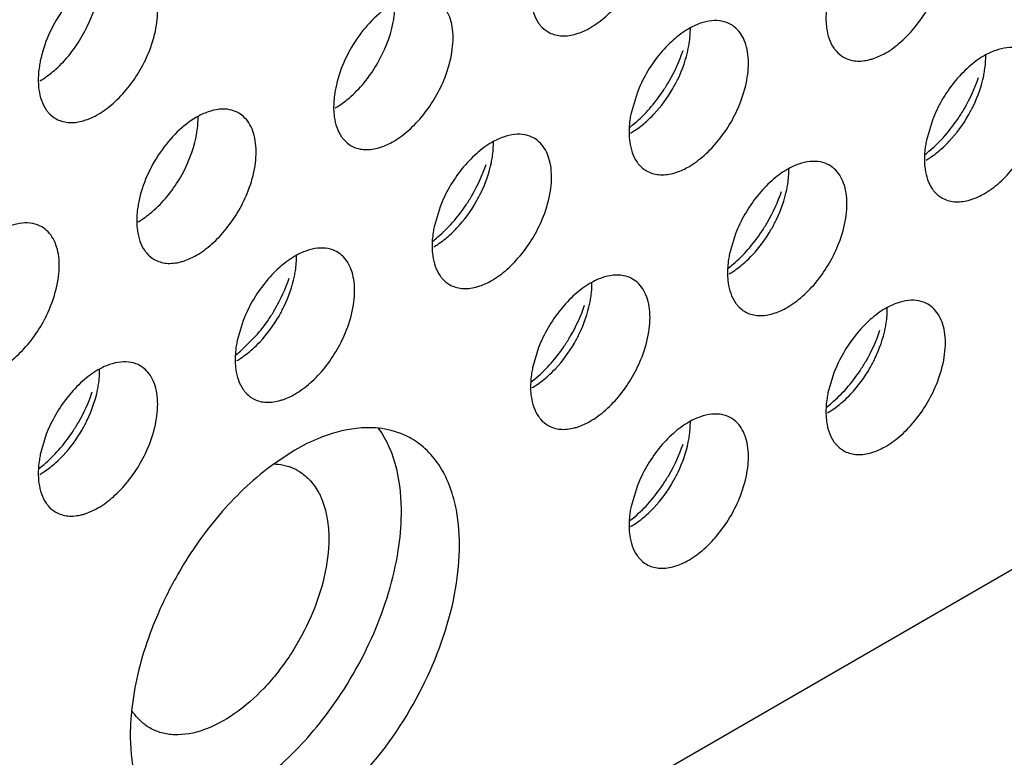
# Model space of a CAD drawing. Units: inches. Extents: x 0 to 34, y 0 to 22.
# Drawn here: x 28.7 to 28.9, y 10.6 to 10.7 of the extents above; entities that cross this region are included whole.
import ezdxf

# ---------------------------------------------------------------- set-up
doc = ezdxf.new("R2010")
doc.units = ezdxf.units.IN
doc.header["$LTSCALE"] = 1.87
doc.header["$MEASUREMENT"] = 0
doc.layers.get('0').update_dxf_attribs({"linetype": 'CONTINUOUS'})
doc.layers.add('02___PRT_ALL_AXES', color=7, linetype='CONTINUOUS')

msp = doc.modelspace()

# ---------------------------------------------------------------- linework, layer by layer
at = {"color": 3, "linetype": 'CONTINUOUS'}
msp.add_line((27.9752831658, 10.0939252101), (32.8542996426, 12.9108098718), dxfattribs=at)
at = {"layer": '02___PRT_ALL_AXES', "color": 3, "linetype": 'CONTINUOUS'}
for p, q in [((28.8131860314, 10.7293510914), (28.8118824227, 10.7249543518)), ((28.8778860325, 10.7234308034), (28.8765824238, 10.7190340638)), ((28.7700526974, 10.704448198), (28.7687490886, 10.7000514584)), ((28.8347526985, 10.69852791), (28.8334490897, 10.6941311704)), ((28.7269193633, 10.6795453047), (28.7256157545, 10.675148565)), ((28.7263235771, 10.6728501848), (28.7296479295, 10.6761155915)), ((28.7916193644, 10.6736250166), (28.7903157556, 10.669228277)), ((28.8563193655, 10.6681129798), (28.8550157567, 10.6637162402)), ((28.6837860292, 10.6546424113), (28.6824824204, 10.6502456716)), ((28.7382482062, 10.6511804978), (28.7336711325, 10.648196896)), ((28.8131860314, 10.6432100864), (28.8118824227, 10.6388133468))]:
    msp.add_line(p, q, dxfattribs=at)
for centre, radius, start, end in [((28.7885850476, 10.7500032221), 0.0364258082, 318.6146254794, 326.3257037634), ((28.8532850487, 10.744082934), 0.0364258082, 318.6146254792, 326.3257037636), ((28.7454517135, 10.7251003287), 0.0364258082, 318.6146254792, 326.3257037636), ((28.8101517146, 10.7191800406), 0.0364258082, 318.6146254792, 326.3257037637), ((28.7023183795, 10.7001974353), 0.0364258082, 318.6146254793, 326.3257037636), ((28.7670183806, 10.6942771472), 0.0364258082, 318.6146254792, 326.3257037636), ((28.7090641852, 10.6933584419), 0.0268043881, 307.3040198666, 310.0833810469), ((28.8317183817, 10.6887651104), 0.0364258082, 318.6146254794, 326.3257037635), ((28.6591850454, 10.6752945419), 0.0364258082, 318.6146254793, 326.3257037635), ((28.7334723072, 10.6371857909), 0.0109447992, 60.1820122427, 71.5390646302), ((28.7885850476, 10.663862217), 0.0364258082, 318.6146254792, 326.3257037636), ((28.7886766664, 10.5804442835), 0.0876645764, 150.0112484993, 156.5276570672)]:
    msp.add_arc(centre, radius, start, end, dxfattribs=at)
for points, knots in [([(28.8029482073, 10.743648751), (28.8041542827, 10.7443450748), (28.8065137378, 10.7461164302), (28.8107172405, 10.7505825984), (28.8131235409, 10.7547656746), (28.8142770502, 10.7577420698)], [0, 0, 0, 0, 0.2276367733, 0.4782338064, 1, 1, 1, 1]), ([(28.706443715, 10.7387594645), (28.707127173, 10.7405229882), (28.7081057535, 10.7439700412), (28.7083247644, 10.7483169878), (28.707713125, 10.7513388686), (28.7069386342, 10.7532169389), (28.7058293129, 10.7547451506), (28.7048713126, 10.7554994024), (28.7043643418, 10.7557923527)], [0, 0, 0, 0, 0.3070473406, 0.577650603, 0.6966513046, 0.8051048096, 0.9049431896, 1, 1, 1, 1]), ([(28.6951148721, 10.7548767351), (28.6935871733, 10.753994723), (28.6906409201, 10.7516470202), (28.685756957, 10.7457578705), (28.6832671678, 10.740219356), (28.6824824204, 10.7363866767)], [0, 0, 0, 0, 0.2311398626, 0.4873880531, 1, 1, 1, 1]), ([(28.8676482084, 10.7381367142), (28.8688542838, 10.738833038), (28.8712137389, 10.7406043934), (28.8754172416, 10.7450705616), (28.877823542, 10.7492536378), (28.8789770513, 10.752230033)], [0, 0, 0, 0, 0.2276367733, 0.4782338064, 1, 1, 1, 1]), ([(28.7598148732, 10.7489564471), (28.7582871744, 10.748074435), (28.7553409212, 10.7457267322), (28.7504569581, 10.7398375825), (28.7479671689, 10.734299068), (28.7471824215, 10.7304663886)], [0, 0, 0, 0, 0.2311398626, 0.4873880531, 1, 1, 1, 1]), ([(28.7711437161, 10.7328391764), (28.7718271741, 10.7346027002), (28.7728057546, 10.7380497531), (28.7730247656, 10.7423966997), (28.7724131261, 10.7454185805), (28.7716386353, 10.7472966508), (28.770529314, 10.7488248626), (28.7695713137, 10.7495791144), (28.7690643429, 10.7498720647)], [0, 0, 0, 0, 0.3070473406, 0.577650603, 0.6966513046, 0.8051048096, 0.9049431896, 1, 1, 1, 1]), ([(28.7898705622, 10.7508451806), (28.7898833557, 10.750244636), (28.7900442622, 10.7480985867), (28.7907248947, 10.7459358848), (28.7916193644, 10.7446607269)], [0, 0, 0, 0, 0.2783150934, 1, 1, 1, 1]), ([(28.8550157567, 10.7498572452), (28.8549361563, 10.7494684795), (28.8546678592, 10.7479755874), (28.8545467056, 10.7464530582), (28.8545705633, 10.7453331438)], [0, 0, 0, 0, 0.2615894741, 1, 1, 1, 1]), ([(28.7916193644, 10.7446607269), (28.7917598716, 10.7444604196), (28.7923429679, 10.7437107703), (28.7930886112, 10.7430856916), (28.7936987377, 10.7427331334)], [0, 0, 0, 0, 0.2577309948, 1, 1, 1, 1]), ([(28.833764344, 10.7443600278), (28.8331542329, 10.7447125771), (28.8317504214, 10.7452263339), (28.8294155425, 10.745273364), (28.8269363238, 10.7446719422), (28.8253219327, 10.7439103628), (28.8245148743, 10.7434444102)], [0, 0, 0, 0, 0.217836716, 0.4518280494, 0.7119064673, 1, 1, 1, 1]), ([(28.8545705633, 10.7453331438), (28.8545833568, 10.7447325992), (28.8547442633, 10.7425865499), (28.8554248958, 10.740423848), (28.8563193655, 10.7391486901)], [0, 0, 0, 0, 0.2783150934, 1, 1, 1, 1]), ([(28.7936987377, 10.7427331334), (28.7945019492, 10.7422690021), (28.7964542055, 10.741682709), (28.7984493759, 10.7419290347), (28.7994544515, 10.7421873401)], [0, 0, 0, 0, 0.4719981495, 1, 1, 1, 1]), ([(28.7994544515, 10.7421873401), (28.7997453405, 10.7422620988), (28.8009576012, 10.7426251713), (28.8021131357, 10.7431666251), (28.8029482073, 10.743648751)], [0, 0, 0, 0, 0.2374999129, 1, 1, 1, 1]), ([(28.8245148743, 10.7434444102), (28.8233087989, 10.7427480864), (28.8209493438, 10.740976731), (28.8167458411, 10.7365105628), (28.8143395408, 10.7323274866), (28.8131860314, 10.7293510914)], [0, 0, 0, 0, 0.2276367733, 0.4782338064, 1, 1, 1, 1]), ([(28.8358437172, 10.7273271396), (28.8365271752, 10.7290906633), (28.8375057557, 10.7325377163), (28.8377247667, 10.7368846629), (28.8371131272, 10.7399065437), (28.8363386364, 10.741784614), (28.8352293151, 10.7433128258), (28.8342713148, 10.7440670776), (28.833764344, 10.7443600278)], [0, 0, 0, 0, 0.3070473406, 0.577650603, 0.6966513046, 0.8051048096, 0.9049431896, 1, 1, 1, 1]), ([(28.6951148721, 10.7246661456), (28.6963209475, 10.7253624695), (28.6986804026, 10.7271338249), (28.7028839054, 10.7315999931), (28.7052902057, 10.7357830692), (28.706443715, 10.7387594645)], [0, 0, 0, 0, 0.2276367733, 0.4782338064, 1, 1, 1, 1]), ([(28.8188987126, 10.7298061625), (28.8193598438, 10.7304966236), (28.8210964039, 10.7332941141), (28.8224813196, 10.7363138073), (28.8232643075, 10.7386478537)], [0, 0, 0, 0, 0.2522011855, 1, 1, 1, 1]), ([(28.8563193655, 10.7391486901), (28.8564598727, 10.7389483828), (28.857042969, 10.7381987335), (28.8577886123, 10.7375736548), (28.8583987388, 10.7372210966)], [0, 0, 0, 0, 0.2577309948, 1, 1, 1, 1]), ([(28.8641544526, 10.7366753032), (28.8644453416, 10.736750062), (28.8656576023, 10.7371131345), (28.8668131368, 10.7376545883), (28.8676482084, 10.7381367142)], [0, 0, 0, 0, 0.2374999129, 1, 1, 1, 1]), ([(28.8984643451, 10.7384397398), (28.897854234, 10.7387922891), (28.8964504225, 10.7393060459), (28.8941155436, 10.739353076), (28.8916363249, 10.7387516542), (28.8900219338, 10.7379900748), (28.8892148754, 10.7375241222)], [0, 0, 0, 0, 0.217836716, 0.4518280494, 0.7119064673, 1, 1, 1, 1]), ([(28.6824824204, 10.7363866767), (28.68240282, 10.735997911), (28.682134523, 10.7345050189), (28.6820133693, 10.7329824896), (28.682037227, 10.7318625752)], [0, 0, 0, 0, 0.2615894741, 1, 1, 1, 1]), ([(28.8583987388, 10.7372210966), (28.8592019503, 10.7367569652), (28.8611542066, 10.7361706722), (28.863149377, 10.7364169979), (28.8641544526, 10.7366753032)], [0, 0, 0, 0, 0.4719981495, 1, 1, 1, 1]), ([(28.8892148754, 10.7375241222), (28.8880088, 10.7368277984), (28.885649345, 10.735056443), (28.8814458422, 10.7305902748), (28.8790395419, 10.7264071986), (28.8778860325, 10.7234308034)], [0, 0, 0, 0, 0.2276367733, 0.4782338064, 1, 1, 1, 1]), ([(28.682037227, 10.7318625752), (28.6820500205, 10.7312620306), (28.6822109271, 10.7291159814), (28.6828915595, 10.7269532794), (28.6837860292, 10.7256781216)], [0, 0, 0, 0, 0.2783150934, 1, 1, 1, 1]), ([(28.7598148732, 10.7187458576), (28.7610209486, 10.7194421814), (28.7633804037, 10.7212135368), (28.7675839065, 10.725679705), (28.7699902068, 10.7298627812), (28.7711437161, 10.7328391764)], [0, 0, 0, 0, 0.2276367733, 0.4782338064, 1, 1, 1, 1]), ([(28.8835987138, 10.7238858745), (28.8840598449, 10.7245763355), (28.885796405, 10.7273738261), (28.8871813207, 10.7303935193), (28.8879643087, 10.7327275657)], [0, 0, 0, 0, 0.2522011855, 1, 1, 1, 1]), ([(28.7471824215, 10.7304663886), (28.7471028211, 10.730077623), (28.7468345241, 10.7285847308), (28.7467133704, 10.7270622016), (28.7467372281, 10.7259422872)], [0, 0, 0, 0, 0.2615894741, 1, 1, 1, 1]), ([(28.8245148743, 10.7132338208), (28.8257209498, 10.7139301446), (28.8280804048, 10.7157015), (28.8322839076, 10.7201676682), (28.8346902079, 10.7243507444), (28.8358437172, 10.7273271396)], [0, 0, 0, 0, 0.2276367733, 0.4782338064, 1, 1, 1, 1]), ([(28.6837860292, 10.7256781216), (28.6839265364, 10.7254778142), (28.6845096327, 10.724728165), (28.685255276, 10.7241030862), (28.6858654025, 10.723750528)], [0, 0, 0, 0, 0.2577309948, 1, 1, 1, 1]), ([(28.7259310088, 10.7249691713), (28.7253208977, 10.7253217206), (28.7239170862, 10.7258354773), (28.7215822074, 10.7258825075), (28.7191029886, 10.7252810857), (28.7174885975, 10.7245195062), (28.7166815392, 10.7240535537)], [0, 0, 0, 0, 0.217836716, 0.4518280494, 0.7119064673, 1, 1, 1, 1]), ([(28.7467372281, 10.7259422872), (28.7467500216, 10.7253417426), (28.7469109282, 10.7231956933), (28.7475915606, 10.7210329914), (28.7484860303, 10.7197578335)], [0, 0, 0, 0, 0.2783150934, 1, 1, 1, 1]), ([(28.8115754975, 10.7218431884), (28.8119564887, 10.7221333072), (28.8135035863, 10.7233808401), (28.8149170358, 10.7247906144), (28.8159145976, 10.7259213783)], [0, 0, 0, 0, 0.2410323269, 1, 1, 1, 1]), ([(28.6858654025, 10.723750528), (28.686668614, 10.7232863967), (28.6886208704, 10.7227001036), (28.6906160407, 10.7229464294), (28.6916211163, 10.7232047347)], [0, 0, 0, 0, 0.4719981495, 1, 1, 1, 1]), ([(28.6916211163, 10.7232047347), (28.6919120053, 10.7232794934), (28.693124266, 10.7236425659), (28.6942798006, 10.7241840197), (28.6951148721, 10.7246661456)], [0, 0, 0, 0, 0.2374999129, 1, 1, 1, 1]), ([(28.7166815392, 10.7240535537), (28.7151538403, 10.7231715416), (28.7122075872, 10.7208238388), (28.707323624, 10.7149346891), (28.7048338349, 10.7093961746), (28.7040490875, 10.7055634952)], [0, 0, 0, 0, 0.2311398626, 0.4873880531, 1, 1, 1, 1]), ([(28.7280103821, 10.707936283), (28.72869384, 10.7096998068), (28.7296724205, 10.7131468598), (28.7298914315, 10.7174938063), (28.7292797921, 10.7205156871), (28.7285053012, 10.7223937574), (28.72739598, 10.7239219692), (28.7264379797, 10.724676221), (28.7259310088, 10.7249691713)], [0, 0, 0, 0, 0.3070473406, 0.577650603, 0.6966513046, 0.8051048096, 0.9049431896, 1, 1, 1, 1]), ([(28.8118824227, 10.7249543518), (28.8118028222, 10.7245655862), (28.8115345252, 10.723072694), (28.8114133715, 10.7215501648), (28.8114372292, 10.7204302504)], [0, 0, 0, 0, 0.2615894741, 1, 1, 1, 1]), ([(28.8892148754, 10.7073135328), (28.8904209509, 10.7080098566), (28.8927804059, 10.709781212), (28.8969839087, 10.7142473802), (28.899390209, 10.7184304564), (28.9005437183, 10.7214068516)], [0, 0, 0, 0, 0.2276367733, 0.4782338064, 1, 1, 1, 1]), ([(28.7484860303, 10.7197578335), (28.7486265375, 10.7195575262), (28.7492096338, 10.718807877), (28.7499552771, 10.7181827982), (28.7505654036, 10.71783024)], [0, 0, 0, 0, 0.2577309948, 1, 1, 1, 1]), ([(28.7563211174, 10.7172844467), (28.7566120064, 10.7173592054), (28.7578242671, 10.7177222779), (28.7589798017, 10.7182637317), (28.7598148732, 10.7187458576)], [0, 0, 0, 0, 0.2374999129, 1, 1, 1, 1]), ([(28.7906310099, 10.7194571345), (28.7900208989, 10.7198096837), (28.7886170873, 10.7203234405), (28.7862822085, 10.7203704706), (28.7838029897, 10.7197690489), (28.7821885986, 10.7190074694), (28.7813815403, 10.7185415168)], [0, 0, 0, 0, 0.217836716, 0.4518280494, 0.7119064673, 1, 1, 1, 1]), ([(28.7927103832, 10.7024242462), (28.7933938412, 10.70418777), (28.7943724216, 10.7076348229), (28.7945914326, 10.7119817695), (28.7939797932, 10.7150036503), (28.7932053023, 10.7168817206), (28.7920959811, 10.7184099324), (28.7911379808, 10.7191641842), (28.7906310099, 10.7194571345)], [0, 0, 0, 0, 0.3070473406, 0.577650603, 0.6966513046, 0.8051048096, 0.9049431896, 1, 1, 1, 1]), ([(28.8114372292, 10.7204302504), (28.8114500227, 10.7198297058), (28.8116109293, 10.7176836565), (28.8122915617, 10.7155209546), (28.8131860314, 10.7142457967)], [0, 0, 0, 0, 0.2783150934, 1, 1, 1, 1]), ([(28.8765824238, 10.7190340638), (28.8765028234, 10.7186452981), (28.8762345263, 10.717152406), (28.8761133726, 10.7156298768), (28.8761372303, 10.7145099624)], [0, 0, 0, 0, 0.2615894741, 1, 1, 1, 1]), ([(28.8762754986, 10.7159229004), (28.8766564898, 10.7162130191), (28.8782035874, 10.7174605521), (28.879617037, 10.7188703264), (28.8806145987, 10.7200010903)], [0, 0, 0, 0, 0.2410323269, 1, 1, 1, 1]), ([(28.7505654036, 10.71783024), (28.7513686152, 10.7173661087), (28.7533208715, 10.7167798156), (28.7553160418, 10.7170261413), (28.7563211174, 10.7172844467)], [0, 0, 0, 0, 0.4719981495, 1, 1, 1, 1]), ([(28.7813815403, 10.7185415168), (28.7801754649, 10.717845193), (28.7778160098, 10.7160738376), (28.773612507, 10.7116076694), (28.7712062067, 10.7074245933), (28.7700526974, 10.704448198)], [0, 0, 0, 0, 0.2276367733, 0.4782338064, 1, 1, 1, 1]), ([(28.855331011, 10.7135368464), (28.8547209, 10.7138893957), (28.8533170884, 10.7144031525), (28.8509822096, 10.7144501826), (28.8485029909, 10.7138487608), (28.8468885997, 10.7130871814), (28.8460815414, 10.7126212288)], [0, 0, 0, 0, 0.217836716, 0.4518280494, 0.7119064673, 1, 1, 1, 1]), ([(28.8761372303, 10.7145099624), (28.8761500238, 10.7139094177), (28.8763109304, 10.7117633685), (28.8769915629, 10.7096006665), (28.8778860325, 10.7083255087)], [0, 0, 0, 0, 0.2783150934, 1, 1, 1, 1]), ([(28.7757653786, 10.7049032691), (28.7762265098, 10.7055937302), (28.7779630698, 10.7083912207), (28.7793479856, 10.711410914), (28.7801309735, 10.7137449603)], [0, 0, 0, 0, 0.2522011855, 1, 1, 1, 1]), ([(28.8131860314, 10.7142457967), (28.8133265386, 10.7140454894), (28.813909635, 10.7132958401), (28.8146552782, 10.7126707614), (28.8152654047, 10.7123182032)], [0, 0, 0, 0, 0.2577309948, 1, 1, 1, 1]), ([(28.8152654047, 10.7123182032), (28.8160686163, 10.7118540719), (28.8180208726, 10.7112677788), (28.8200160429, 10.7115141045), (28.8210211185, 10.7117724099)], [0, 0, 0, 0, 0.4719981495, 1, 1, 1, 1]), ([(28.8210211185, 10.7117724099), (28.8213120075, 10.7118471686), (28.8225242682, 10.7122102411), (28.8236798028, 10.7127516949), (28.8245148743, 10.7132338208)], [0, 0, 0, 0, 0.2374999129, 1, 1, 1, 1]), ([(28.8460815414, 10.7126212288), (28.844875466, 10.711924905), (28.8425160109, 10.7101535496), (28.8383125081, 10.7056873814), (28.8359062078, 10.7015043052), (28.8347526985, 10.69852791)], [0, 0, 0, 0, 0.2276367733, 0.4782338064, 1, 1, 1, 1]), ([(28.8574103843, 10.6965039582), (28.8580938423, 10.6982674819), (28.8590724228, 10.7017145349), (28.8592914337, 10.7060614815), (28.8586797943, 10.7090833623), (28.8579053034, 10.7109614326), (28.8567959822, 10.7124896444), (28.8558379819, 10.7132438961), (28.855331011, 10.7135368464)], [0, 0, 0, 0, 0.3070473406, 0.577650603, 0.6966513046, 0.8051048096, 0.9049431896, 1, 1, 1, 1]), ([(28.7166815392, 10.6938429642), (28.7178876146, 10.694539288), (28.7202470697, 10.6963106435), (28.7244505724, 10.7007768116), (28.7268568727, 10.7049598878), (28.7280103821, 10.707936283)], [0, 0, 0, 0, 0.2276367733, 0.4782338064, 1, 1, 1, 1]), ([(28.8778860325, 10.7083255087), (28.8780265397, 10.7081252014), (28.8786096361, 10.7073755521), (28.8793552793, 10.7067504734), (28.8799654058, 10.7063979152)], [0, 0, 0, 0, 0.2577309948, 1, 1, 1, 1]), ([(28.8404653797, 10.6989829811), (28.8409265109, 10.6996734421), (28.8426630709, 10.7024709327), (28.8440479867, 10.7054906259), (28.8448309746, 10.7078246723)], [0, 0, 0, 0, 0.2522011855, 1, 1, 1, 1]), ([(28.8799654058, 10.7063979152), (28.8807686174, 10.7059337838), (28.8827208737, 10.7053474907), (28.884716044, 10.7055938165), (28.8857211196, 10.7058521218)], [0, 0, 0, 0, 0.4719981495, 1, 1, 1, 1]), ([(28.8857211196, 10.7058521218), (28.8860120086, 10.7059268806), (28.8872242693, 10.7062899531), (28.8883798039, 10.7068314069), (28.8892148754, 10.7073135328)], [0, 0, 0, 0, 0.2374999129, 1, 1, 1, 1]), ([(28.7040490875, 10.7055634952), (28.7039694871, 10.7051747296), (28.70370119, 10.7036818374), (28.7035800363, 10.7021593082), (28.703603894, 10.7010393938)], [0, 0, 0, 0, 0.2615894741, 1, 1, 1, 1]), ([(28.7813815403, 10.6883309274), (28.7825876157, 10.6890272512), (28.7849470708, 10.6907986066), (28.7891505735, 10.6952647748), (28.7915568738, 10.699447851), (28.7927103832, 10.7024242462)], [0, 0, 0, 0, 0.2276367733, 0.4782338064, 1, 1, 1, 1]), ([(28.6827976747, 10.7000662779), (28.6821875637, 10.7004188272), (28.6807837522, 10.7009325839), (28.6784488733, 10.7009796141), (28.6759696546, 10.7003781923), (28.6743552634, 10.6996166128), (28.6735482051, 10.6991506603)], [0, 0, 0, 0, 0.217836716, 0.4518280494, 0.7119064673, 1, 1, 1, 1]), ([(28.684877048, 10.6830333897), (28.685560506, 10.6847969134), (28.6865390865, 10.6882439664), (28.6867580974, 10.692590913), (28.686146458, 10.6956127938), (28.6853719671, 10.6974908641), (28.6842626459, 10.6990190758), (28.6833046456, 10.6997733276), (28.6827976747, 10.7000662779)], [0, 0, 0, 0, 0.3070473406, 0.577650603, 0.6966513046, 0.8051048096, 0.9049431896, 1, 1, 1, 1]), ([(28.703603894, 10.7010393938), (28.7036166875, 10.7004388492), (28.7037775941, 10.6982927999), (28.7044582266, 10.696130098), (28.7053526963, 10.6948549401)], [0, 0, 0, 0, 0.2783150934, 1, 1, 1, 1]), ([(28.7687490886, 10.7000514584), (28.7686694882, 10.6996626928), (28.7684011911, 10.6981698006), (28.7682800374, 10.6966472714), (28.7683038951, 10.695527357)], [0, 0, 0, 0, 0.2615894741, 1, 1, 1, 1]), ([(28.7684421634, 10.696940295), (28.7688231546, 10.6972304138), (28.7703702522, 10.6984779468), (28.7717837018, 10.699887721), (28.7727812636, 10.7010184849)], [0, 0, 0, 0, 0.2410323269, 1, 1, 1, 1]), ([(28.7474976758, 10.6945542411), (28.7468875648, 10.6949067904), (28.7454837533, 10.6954205471), (28.7431488744, 10.6954675772), (28.7406696557, 10.6948661555), (28.7390552645, 10.694104576), (28.7382482062, 10.6936386235)], [0, 0, 0, 0, 0.217836716, 0.4518280494, 0.7119064673, 1, 1, 1, 1]), ([(28.7683038951, 10.695527357), (28.7683166886, 10.6949268124), (28.7684775952, 10.6927807631), (28.7691582277, 10.6906180612), (28.7700526974, 10.6893429033)], [0, 0, 0, 0, 0.2783150934, 1, 1, 1, 1]), ([(28.8331421645, 10.691020007), (28.8335231557, 10.6913101257), (28.8350702533, 10.6925576587), (28.8364837029, 10.693967433), (28.8374812647, 10.6950981969)], [0, 0, 0, 0, 0.2410323269, 1, 1, 1, 1]), ([(28.8460815414, 10.6824106394), (28.8472876168, 10.6831069632), (28.8496470719, 10.6848783186), (28.8538505746, 10.6893444868), (28.8562568749, 10.693527563), (28.8574103843, 10.6965039582)], [0, 0, 0, 0, 0.2276367733, 0.4782338064, 1, 1, 1, 1]), ([(28.7053526963, 10.6948549401), (28.7054932034, 10.6946546328), (28.7060762998, 10.6939049836), (28.706821943, 10.6932799048), (28.7074320695, 10.6929273466)], [0, 0, 0, 0, 0.2577309948, 1, 1, 1, 1]), ([(28.7074320695, 10.6929273466), (28.7082352811, 10.6924632153), (28.7101875374, 10.6918769222), (28.7121827077, 10.6921232479), (28.7131877834, 10.6923815533)], [0, 0, 0, 0, 0.4719981495, 1, 1, 1, 1]), ([(28.7131877834, 10.6923815533), (28.7134786723, 10.692456312), (28.714690933, 10.6928193845), (28.7158464676, 10.6933608383), (28.7166815392, 10.6938429642)], [0, 0, 0, 0, 0.2374999129, 1, 1, 1, 1]), ([(28.7382482062, 10.6936386235), (28.7370421308, 10.6929422997), (28.7346826757, 10.6911709442), (28.730479173, 10.6867047761), (28.7280728726, 10.6825216999), (28.7269193633, 10.6795453047)], [0, 0, 0, 0, 0.2276367733, 0.4782338064, 1, 1, 1, 1]), ([(28.7495770491, 10.6775213528), (28.7502605071, 10.6792848766), (28.7512390876, 10.6827319296), (28.7514580985, 10.6870788761), (28.7508464591, 10.6901007569), (28.7500719682, 10.6919788272), (28.748962647, 10.693507039), (28.7480046467, 10.6942612908), (28.7474976758, 10.6945542411)], [0, 0, 0, 0, 0.3070473406, 0.577650603, 0.6966513046, 0.8051048096, 0.9049431896, 1, 1, 1, 1]), ([(28.8334490897, 10.6941311704), (28.8333694893, 10.6937424047), (28.8331011922, 10.6922495126), (28.8329800385, 10.6907269834), (28.8330038962, 10.689607069)], [0, 0, 0, 0, 0.2615894741, 1, 1, 1, 1]), ([(28.7326320445, 10.6800003757), (28.7330931757, 10.6806908368), (28.7348297358, 10.6834883273), (28.7362146515, 10.6865080206), (28.7369976394, 10.6888420669)], [0, 0, 0, 0, 0.2522011855, 1, 1, 1, 1]), ([(28.7700526974, 10.6893429033), (28.7701932045, 10.689142596), (28.7707763009, 10.6883929468), (28.7715219441, 10.687767868), (28.7721320706, 10.6874153098)], [0, 0, 0, 0, 0.2577309948, 1, 1, 1, 1]), ([(28.8121976769, 10.688633953), (28.8115875659, 10.6889865023), (28.8101837544, 10.6895002591), (28.8078488755, 10.6895472892), (28.8053696568, 10.6889458674), (28.8037552656, 10.688184288), (28.8029482073, 10.6877183354)], [0, 0, 0, 0, 0.217836716, 0.4518280494, 0.7119064673, 1, 1, 1, 1]), ([(28.8142770502, 10.6716010648), (28.8149605082, 10.6733645885), (28.8159390887, 10.6768116415), (28.8161580996, 10.6811585881), (28.8155464602, 10.6841804689), (28.8147719693, 10.6860585392), (28.8136626481, 10.687586751), (28.8127046478, 10.6883410028), (28.8121976769, 10.688633953)], [0, 0, 0, 0, 0.3070473406, 0.577650603, 0.6966513046, 0.8051048096, 0.9049431896, 1, 1, 1, 1]), ([(28.8330038962, 10.689607069), (28.8330166897, 10.6890065243), (28.8331775963, 10.6868604751), (28.8338582288, 10.6846977732), (28.8347526985, 10.6834226153)], [0, 0, 0, 0, 0.2783150934, 1, 1, 1, 1]), ([(28.7721320706, 10.6874153098), (28.7729352822, 10.6869511785), (28.7748875385, 10.6863648854), (28.7768827088, 10.6866112111), (28.7778877845, 10.6868695165)], [0, 0, 0, 0, 0.4719981495, 1, 1, 1, 1]), ([(28.7778877845, 10.6868695165), (28.7781786735, 10.6869442752), (28.7793909341, 10.6873073477), (28.7805464687, 10.6878488015), (28.7813815403, 10.6883309274)], [0, 0, 0, 0, 0.2374999129, 1, 1, 1, 1]), ([(28.8029482073, 10.6877183354), (28.8017421319, 10.6870220116), (28.7993826768, 10.6852506562), (28.7951791741, 10.680784488), (28.7927728738, 10.6766014118), (28.7916193644, 10.6736250166)], [0, 0, 0, 0, 0.2276367733, 0.4782338064, 1, 1, 1, 1]), ([(28.6735482051, 10.6689400708), (28.6747542805, 10.6696363947), (28.6771137356, 10.6714077501), (28.6813172383, 10.6758739182), (28.6837235386, 10.6800569944), (28.684877048, 10.6830333897)], [0, 0, 0, 0, 0.2276367733, 0.4782338064, 1, 1, 1, 1]), ([(28.7973320456, 10.6740800877), (28.7977931768, 10.6747705488), (28.7995297369, 10.6775680393), (28.8009146526, 10.6805877325), (28.8016976405, 10.6829217789)], [0, 0, 0, 0, 0.2522011855, 1, 1, 1, 1]), ([(28.8347526985, 10.6834226153), (28.8348932057, 10.683222308), (28.835476302, 10.6824726587), (28.8362219452, 10.68184758), (28.8368320717, 10.6814950218)], [0, 0, 0, 0, 0.2577309948, 1, 1, 1, 1]), ([(28.8425877856, 10.6809492284), (28.8428786746, 10.6810239872), (28.8440909352, 10.6813870597), (28.8452464698, 10.6819285135), (28.8460815414, 10.6824106394)], [0, 0, 0, 0, 0.2374999129, 1, 1, 1, 1]), ([(28.8676482084, 10.6822062986), (28.866442133, 10.6815099748), (28.8640826779, 10.6797386194), (28.8598791752, 10.6752724512), (28.8574728749, 10.671089375), (28.8563193655, 10.6681129798)], [0, 0, 0, 0, 0.2276367733, 0.4782338064, 1, 1, 1, 1]), ([(28.8768976781, 10.6831219162), (28.876287567, 10.6834744655), (28.8748837555, 10.6839882223), (28.8725488766, 10.6840352524), (28.8700696579, 10.6834338306), (28.8684552667, 10.6826722512), (28.8676482084, 10.6822062986)], [0, 0, 0, 0, 0.217836716, 0.4518280494, 0.7119064673, 1, 1, 1, 1]), ([(28.8789770513, 10.666089028), (28.8796605093, 10.6678525517), (28.8806390898, 10.6712996047), (28.8808581007, 10.6756465513), (28.8802464613, 10.6786684321), (28.8794719705, 10.6805465024), (28.8783626492, 10.6820747142), (28.8774046489, 10.6828289659), (28.8768976781, 10.6831219162)], [0, 0, 0, 0, 0.3070473406, 0.577650603, 0.6966513046, 0.8051048096, 0.9049431896, 1, 1, 1, 1]), ([(28.8368320717, 10.6814950218), (28.8376352833, 10.6810308904), (28.8395875396, 10.6804445974), (28.8415827099, 10.6806909231), (28.8425877856, 10.6809492284)], [0, 0, 0, 0, 0.4719981495, 1, 1, 1, 1]), ([(28.7382482062, 10.663428034), (28.7394542816, 10.6641243578), (28.7418137367, 10.6658957133), (28.7460172394, 10.6703618814), (28.7484235397, 10.6745449576), (28.7495770491, 10.6775213528)], [0, 0, 0, 0, 0.2276367733, 0.4782338064, 1, 1, 1, 1]), ([(28.8620320467, 10.6685680509), (28.8624931779, 10.6692585119), (28.864229738, 10.6720560025), (28.8656146537, 10.6750756957), (28.8663976416, 10.6774097421)], [0, 0, 0, 0, 0.2522011855, 1, 1, 1, 1]), ([(28.7256157545, 10.675148565), (28.7255361541, 10.6747597994), (28.725267857, 10.6732669072), (28.7251467034, 10.671744378), (28.7251705611, 10.6706244636)], [0, 0, 0, 0, 0.2615894741, 1, 1, 1, 1]), ([(28.8029482073, 10.657507746), (28.8041542827, 10.6582040698), (28.8065137378, 10.6599754252), (28.8107172405, 10.6644415934), (28.8131235409, 10.6686246696), (28.8142770502, 10.6716010648)], [0, 0, 0, 0, 0.2276367733, 0.4782338064, 1, 1, 1, 1]), ([(28.7043643418, 10.6696513477), (28.7037542307, 10.670003897), (28.7023504192, 10.6705176537), (28.7000155403, 10.6705646839), (28.6975363216, 10.6699632621), (28.6959219305, 10.6692016826), (28.6951148721, 10.6687357301)], [0, 0, 0, 0, 0.217836716, 0.4518280494, 0.7119064673, 1, 1, 1, 1]), ([(28.706443715, 10.6526184595), (28.707127173, 10.6543819832), (28.7081057535, 10.6578290362), (28.7083247644, 10.6621759828), (28.707713125, 10.6651978636), (28.7069386342, 10.6670759339), (28.7058293129, 10.6686041456), (28.7048713126, 10.6693583974), (28.7043643418, 10.6696513477)], [0, 0, 0, 0, 0.3070473406, 0.577650603, 0.6966513046, 0.8051048096, 0.9049431896, 1, 1, 1, 1]), ([(28.7251705611, 10.6706244636), (28.7251833545, 10.670023919), (28.7253442611, 10.6678778697), (28.7260248936, 10.6657151678), (28.7269193633, 10.6644400099)], [0, 0, 0, 0, 0.2783150934, 1, 1, 1, 1]), ([(28.7903157556, 10.669228277), (28.7902361552, 10.6688395114), (28.7899678581, 10.6673466192), (28.7898467045, 10.66582409), (28.7898705622, 10.6647041756)], [0, 0, 0, 0, 0.2615894741, 1, 1, 1, 1]), ([(28.7900088304, 10.6661171136), (28.7903898217, 10.6664072324), (28.7919369192, 10.6676547653), (28.7933503688, 10.6690645396), (28.7943479306, 10.6701953035)], [0, 0, 0, 0, 0.2410323269, 1, 1, 1, 1]), ([(28.6951148721, 10.6687357301), (28.6939087967, 10.6680394063), (28.6915493416, 10.6662680509), (28.6873458389, 10.6618018827), (28.6849395386, 10.6576188065), (28.6837860292, 10.6546424113)], [0, 0, 0, 0, 0.2276367733, 0.4782338064, 1, 1, 1, 1]), ([(28.8676482084, 10.6519957092), (28.8688542838, 10.652692033), (28.8712137389, 10.6544633884), (28.8754172416, 10.6589295566), (28.877823542, 10.6631126328), (28.8789770513, 10.666089028)], [0, 0, 0, 0, 0.2276367733, 0.4782338064, 1, 1, 1, 1]), ([(28.6894987104, 10.6550974823), (28.6899598416, 10.6557879434), (28.6916964017, 10.6585854339), (28.6930813174, 10.6616051272), (28.6938643053, 10.6639391735)], [0, 0, 0, 0, 0.2522011855, 1, 1, 1, 1]), ([(28.7269193633, 10.6644400099), (28.7270598705, 10.6642397026), (28.7276429668, 10.6634900534), (28.7283886101, 10.6628649746), (28.7289987366, 10.6625124164)], [0, 0, 0, 0, 0.2577309948, 1, 1, 1, 1]), ([(28.7347544504, 10.6619666231), (28.7350453394, 10.6620413818), (28.7362576001, 10.6624044543), (28.7374131346, 10.6629459081), (28.7382482062, 10.663428034)], [0, 0, 0, 0, 0.2374999129, 1, 1, 1, 1]), ([(28.7898705622, 10.6647041756), (28.7898833557, 10.664103631), (28.7900442622, 10.6619575817), (28.7907248947, 10.6597948798), (28.7916193644, 10.6585197219)], [0, 0, 0, 0, 0.2783150934, 1, 1, 1, 1]), ([(28.8550157567, 10.6637162402), (28.8549361563, 10.6633274745), (28.8546678592, 10.6618345824), (28.8545467056, 10.6603120532), (28.8545705633, 10.6591921388)], [0, 0, 0, 0, 0.2615894741, 1, 1, 1, 1]), ([(28.8547088315, 10.6606050768), (28.8550898228, 10.6608951955), (28.8566369203, 10.6621427285), (28.8580503699, 10.6635525028), (28.8590479317, 10.6646832667)], [0, 0, 0, 0, 0.2410323269, 1, 1, 1, 1]), ([(28.7289987366, 10.6625124164), (28.7298019481, 10.6620482851), (28.7317542044, 10.661461992), (28.7337493748, 10.6617083177), (28.7347544504, 10.6619666231)], [0, 0, 0, 0, 0.4719981495, 1, 1, 1, 1]), ([(28.7916193644, 10.6585197219), (28.7917598716, 10.6583194146), (28.7923429679, 10.6575697653), (28.7930886112, 10.6569446866), (28.7936987377, 10.6565921284)], [0, 0, 0, 0, 0.2577309948, 1, 1, 1, 1]), ([(28.833764344, 10.6582190228), (28.8331542329, 10.6585715721), (28.8317504214, 10.6590853289), (28.8294155425, 10.659132359), (28.8269363238, 10.6585309372), (28.8253219327, 10.6577693578), (28.8245148743, 10.6573034052)], [0, 0, 0, 0, 0.217836716, 0.4518280494, 0.7119064673, 1, 1, 1, 1]), ([(28.8545705633, 10.6591921388), (28.8545833568, 10.6585915941), (28.8547442633, 10.6564455449), (28.8554248958, 10.6542828429), (28.8563193655, 10.6530076851)], [0, 0, 0, 0, 0.2783150934, 1, 1, 1, 1]), ([(28.7565419871, 10.6559867736), (28.7556671688, 10.6560766175), (28.7519007329, 10.6562184041), (28.7481390749, 10.6554161752), (28.7454139366, 10.6544812617)], [0, 0, 0, 0, 0.233859094, 1, 1, 1, 1]), ([(28.7936987377, 10.6565921284), (28.7945019492, 10.6561279971), (28.7964542055, 10.655541704), (28.7984493759, 10.6557880297), (28.7994544515, 10.6560463351)], [0, 0, 0, 0, 0.4719981495, 1, 1, 1, 1]), ([(28.7994544515, 10.6560463351), (28.7997453405, 10.6561210938), (28.8009576012, 10.6564841663), (28.8021131357, 10.6570256201), (28.8029482073, 10.657507746)], [0, 0, 0, 0, 0.2374999129, 1, 1, 1, 1]), ([(28.8245148743, 10.6573034052), (28.8233087989, 10.6566070814), (28.8209493438, 10.654835726), (28.8167458411, 10.6503695578), (28.8143395408, 10.6461864816), (28.8131860314, 10.6432100864)], [0, 0, 0, 0, 0.2276367733, 0.4782338064, 1, 1, 1, 1]), ([(28.8358437172, 10.6411861346), (28.8365271752, 10.6429496583), (28.8375057557, 10.6463967113), (28.8377247667, 10.6507436579), (28.8371131272, 10.6537655387), (28.8363386364, 10.655643609), (28.8352293151, 10.6571718208), (28.8342713148, 10.6579260725), (28.833764344, 10.6582190228)], [0, 0, 0, 0, 0.3070473406, 0.577650603, 0.6966513046, 0.8051048096, 0.9049431896, 1, 1, 1, 1]), ([(28.7454139366, 10.6544812617), (28.7448148527, 10.6542757339), (28.7423483844, 10.6533544202), (28.7399792044, 10.6521798841), (28.7382482062, 10.6511804978)], [0, 0, 0, 0, 0.2406249753, 1, 1, 1, 1]), ([(28.763747782, 10.6537064153), (28.7632091985, 10.6540177545), (28.7609495168, 10.6551632251), (28.758440082, 10.6557918392), (28.7565419871, 10.6559867736)], [0, 0, 0, 0, 0.2458709908, 1, 1, 1, 1]), ([(28.6951148721, 10.6385251406), (28.6963209475, 10.6392214644), (28.6986804026, 10.6409928199), (28.7028839054, 10.645458988), (28.7052902057, 10.6496420642), (28.706443715, 10.6526184595)], [0, 0, 0, 0, 0.2276367733, 0.4782338064, 1, 1, 1, 1]), ([(28.77361549, 10.6380814617), (28.772983206, 10.6413874172), (28.771347696, 10.6461525349), (28.767384928, 10.6511508178), (28.765004617, 10.6529798759), (28.763747782, 10.6537064153)], [0, 0, 0, 0, 0.5317803967, 0.7706402035, 1, 1, 1, 1]), ([(28.8188987126, 10.6436651575), (28.8193598438, 10.6443556186), (28.8210964039, 10.6471531091), (28.8224813196, 10.6501728023), (28.8232643075, 10.6525068487)], [0, 0, 0, 0, 0.2522011855, 1, 1, 1, 1]), ([(28.8563193655, 10.6530076851), (28.8564598727, 10.6528073778), (28.857042969, 10.6520577285), (28.8577886123, 10.6514326498), (28.8583987388, 10.6510800916)], [0, 0, 0, 0, 0.2577309948, 1, 1, 1, 1]), ([(28.8641544526, 10.6505342982), (28.8644453416, 10.650609057), (28.8656576023, 10.6509721295), (28.8668131368, 10.6515135833), (28.8676482084, 10.6519957092)], [0, 0, 0, 0, 0.2374999129, 1, 1, 1, 1]), ([(28.6824824204, 10.6502456716), (28.68240282, 10.649856906), (28.682134523, 10.6483640139), (28.6820133693, 10.6468414846), (28.682037227, 10.6457215702)], [0, 0, 0, 0, 0.2615894741, 1, 1, 1, 1]), ([(28.6821754953, 10.6471345083), (28.6825564865, 10.647424627), (28.684103584, 10.64867216), (28.6855170336, 10.6500819343), (28.6865145954, 10.6512126982)], [0, 0, 0, 0, 0.2410323269, 1, 1, 1, 1]), ([(28.8583987388, 10.6510800916), (28.8592019503, 10.6506159602), (28.8611542066, 10.6500296671), (28.863149377, 10.6502759929), (28.8641544526, 10.6505342982)], [0, 0, 0, 0, 0.4719981495, 1, 1, 1, 1]), ([(28.7336711325, 10.648196896), (28.7295129767, 10.6451773742), (28.7216919255, 10.6377941899), (28.715504638, 10.6290378086), (28.7127483124, 10.624261666)], [0, 0, 0, 0, 0.4823728113, 1, 1, 1, 1]), ([(28.7337509608, 10.6481625773), (28.7340279612, 10.6481470855), (28.7351065231, 10.6480537874), (28.7361744659, 10.6478224402), (28.7369380656, 10.6475673684)], [0, 0, 0, 0, 0.2562873963, 1, 1, 1, 1]), ([(28.682037227, 10.6457215702), (28.6820500205, 10.6451210256), (28.6822109271, 10.6429749764), (28.6828915595, 10.6408122744), (28.6837860292, 10.6395371165)], [0, 0, 0, 0, 0.2783150934, 1, 1, 1, 1]), ([(28.7389145689, 10.6466816015), (28.7398234089, 10.6461599154), (28.7415389289, 10.6448067891), (28.7428121452, 10.6430391299), (28.7433486294, 10.6420749145)], [0, 0, 0, 0, 0.4871031432, 1, 1, 1, 1]), ([(28.7433486294, 10.6420749145), (28.7435359818, 10.6417381886), (28.7442629194, 10.6402964183), (28.7447669863, 10.6387476862), (28.7450460346, 10.637551727)], [0, 0, 0, 0, 0.2388328913, 1, 1, 1, 1]), ([(28.8245148743, 10.6270928158), (28.8257209498, 10.6277891396), (28.8280804048, 10.629560495), (28.8322839076, 10.6340266632), (28.8346902079, 10.6382097394), (28.8358437172, 10.6411861346)], [0, 0, 0, 0, 0.2276367733, 0.4782338064, 1, 1, 1, 1]), ([(28.6837860292, 10.6395371165), (28.6839265364, 10.6393368092), (28.6845096327, 10.63858716), (28.685255276, 10.6379620812), (28.6858654025, 10.637609523)], [0, 0, 0, 0, 0.2577309948, 1, 1, 1, 1]), ([(28.8115754975, 10.6357021834), (28.8119564887, 10.6359923022), (28.8135035863, 10.6372398351), (28.8149170358, 10.6386496094), (28.8159145976, 10.6397803733)], [0, 0, 0, 0, 0.2410323269, 1, 1, 1, 1]), ([(28.6858654025, 10.637609523), (28.686668614, 10.6371453917), (28.6886208704, 10.6365590986), (28.6906160407, 10.6368054244), (28.6916211163, 10.6370637297)], [0, 0, 0, 0, 0.4719981495, 1, 1, 1, 1]), ([(28.6916211163, 10.6370637297), (28.6919120053, 10.6371384884), (28.693124266, 10.6375015609), (28.6942798006, 10.6380430147), (28.6951148721, 10.6385251406)], [0, 0, 0, 0, 0.2374999129, 1, 1, 1, 1]), ([(28.7382482062, 10.5678972512), (28.7410355215, 10.5695064988), (28.7465256809, 10.573455721), (28.7566356008, 10.5833895071), (28.7668198758, 10.5986184), (28.7729898206, 10.6156410578), (28.7745786393, 10.6289832225), (28.7741650757, 10.6352079018), (28.77361549, 10.6380814617)], [0, 0, 0, 0, 0.1169604506, 0.2443012737, 0.5136092939, 0.7752926881, 0.8936822809, 1, 1, 1, 1]), ([(28.7450460346, 10.637551727), (28.7451511758, 10.6371011076), (28.7455293482, 10.6352025805), (28.745672667, 10.6332603364), (28.745672667, 10.6317881061)], [0, 0, 0, 0, 0.2391390923, 1, 1, 1, 1]), ([(28.8118824227, 10.6388133468), (28.8118028222, 10.6384245812), (28.8115345252, 10.636931689), (28.8114133715, 10.6354091598), (28.8114372292, 10.6342892454)], [0, 0, 0, 0, 0.2615894741, 1, 1, 1, 1]), ([(28.8114372292, 10.6342892454), (28.8114500227, 10.6336887008), (28.8116109293, 10.6315426515), (28.8122915617, 10.6293799496), (28.8131860314, 10.6281047917)], [0, 0, 0, 0, 0.2783150934, 1, 1, 1, 1]), ([(28.745672667, 10.6317881061), (28.745672667, 10.629015196), (28.7448883846, 10.6231777066), (28.7420026051, 10.6146028455), (28.7375325461, 10.6063430989), (28.7318601501, 10.5990802083), (28.7254333253, 10.5933867464), (28.7187446681, 10.5897043679), (28.7130641007, 10.5885970805), (28.7090381407, 10.5891697884), (28.7072705407, 10.5898986547), (28.7064690156, 10.5903587407)], [0, 0, 0, 0, 0.128578104, 0.2704366102, 0.4175810901, 0.5619460193, 0.6956800669, 0.8130464811, 0.9124754639, 0.9571460295, 1, 1, 1, 1]), ([(28.8131860314, 10.6281047917), (28.8133265386, 10.6279044844), (28.813909635, 10.6271548351), (28.8146552782, 10.6265297564), (28.8152654047, 10.6261771982)], [0, 0, 0, 0, 0.2577309948, 1, 1, 1, 1]), ([(28.8152654047, 10.6261771982), (28.8160686163, 10.6257130668), (28.8180208726, 10.6251267738), (28.8200160429, 10.6253730995), (28.8210211185, 10.6256314049)], [0, 0, 0, 0, 0.4719981495, 1, 1, 1, 1]), ([(28.8210211185, 10.6256314049), (28.8213120075, 10.6257061636), (28.8225242682, 10.6260692361), (28.8236798028, 10.6266106899), (28.8245148743, 10.6270928158)], [0, 0, 0, 0, 0.2374999129, 1, 1, 1, 1]), ([(28.7082661192, 10.615361641), (28.7075010282, 10.6135978821), (28.7048056074, 10.6067655763), (28.7030370709, 10.599539543), (28.7024763226, 10.594145033)], [0, 0, 0, 0, 0.261709665, 1, 1, 1, 1]), ([(28.7024763226, 10.594145033), (28.7023555829, 10.5929834939), (28.702033675, 10.5886031923), (28.7022749932, 10.5841644441), (28.7028809224, 10.5809962873)], [0, 0, 0, 0, 0.2658085996, 1, 1, 1, 1]), ([(28.7064690156, 10.5903587407), (28.7060833031, 10.5905801447), (28.7045634261, 10.5915801053), (28.7033066074, 10.5929604639), (28.7025539913, 10.5941071339)], [0, 0, 0, 0, 0.244855295, 1, 1, 1, 1])]:
    msp.add_open_spline(points, degree=3, knots=knots, dxfattribs=at)
at = {"layer": '02___PRT_ALL_AXES', "color": 7, "linetype": 'CONTINUOUS'}
for points, knots in [([(28.6858806529, 10.7345872859), (28.6881880254, 10.7366585975), (28.6920587794, 10.7416288161), (28.6943996822, 10.7474781074), (28.6950193488, 10.7505045377)], [0, 0, 0, 0, 0.500926958, 1, 1, 1, 1]), ([(28.7597193499, 10.7445842496), (28.7597989503, 10.7449730153), (28.7600672473, 10.7464659074), (28.760188401, 10.7479884366), (28.7601645433, 10.749108351)], [0, 0, 0, 0, 0.2615894741, 1, 1, 1, 1]), ([(28.750580654, 10.7286669979), (28.7528880265, 10.7307383094), (28.7567587805, 10.7357085281), (28.7590996833, 10.7415578194), (28.7597193499, 10.7445842496)], [0, 0, 0, 0, 0.500926958, 1, 1, 1, 1]), ([(28.824419351, 10.7390722128), (28.8244989514, 10.7394609785), (28.8247672484, 10.7409538706), (28.8248884021, 10.7424763998), (28.8248645444, 10.7435963142)], [0, 0, 0, 0, 0.2615894741, 1, 1, 1, 1]), ([(28.8210364901, 10.7303470506), (28.8214390918, 10.7310445855), (28.8229002383, 10.7338087533), (28.823953734, 10.7367981552), (28.824419351, 10.7390722128)], [0, 0, 0, 0, 0.2575892865, 1, 1, 1, 1]), ([(28.8891193521, 10.7331519248), (28.8891989525, 10.7335406904), (28.8894672496, 10.7350335826), (28.8895884032, 10.7365561118), (28.8895645455, 10.7376760262)], [0, 0, 0, 0, 0.2615894741, 1, 1, 1, 1]), ([(28.6823868971, 10.7320144792), (28.6826850162, 10.7321865974), (28.683916299, 10.7329493539), (28.6850594524, 10.7338501002), (28.6858806529, 10.7345872859)], [0, 0, 0, 0, 0.2377688721, 1, 1, 1, 1]), ([(28.8857364912, 10.7244267625), (28.8861390929, 10.7251242974), (28.8876002394, 10.7278884652), (28.8886537351, 10.7308778672), (28.8891193521, 10.7331519248)], [0, 0, 0, 0, 0.2575892865, 1, 1, 1, 1]), ([(28.8152806551, 10.7231549611), (28.8158329059, 10.7236507126), (28.8180327683, 10.7258064923), (28.81986891, 10.7283241384), (28.8210364901, 10.7303470506)], [0, 0, 0, 0, 0.2411214192, 1, 1, 1, 1]), ([(28.7470868982, 10.7260941912), (28.7473850173, 10.7262663094), (28.7486163001, 10.7270290659), (28.7497594535, 10.7279298122), (28.750580654, 10.7286669979)], [0, 0, 0, 0, 0.2377688721, 1, 1, 1, 1]), ([(28.7165860158, 10.7196813562), (28.7166656162, 10.7200701219), (28.7169339133, 10.721563014), (28.7170550669, 10.7230855433), (28.7170312092, 10.7242054577)], [0, 0, 0, 0, 0.2615894741, 1, 1, 1, 1]), ([(28.8117868993, 10.7205821544), (28.8120850184, 10.7207542725), (28.8133163012, 10.7215170291), (28.8144594546, 10.7224177754), (28.8152806551, 10.7231549611)], [0, 0, 0, 0, 0.2377688721, 1, 1, 1, 1]), ([(28.8799806562, 10.717234673), (28.880532907, 10.7177304246), (28.8827327694, 10.7198862043), (28.8845689111, 10.7224038503), (28.8857364912, 10.7244267625)], [0, 0, 0, 0, 0.2411214192, 1, 1, 1, 1]), ([(28.7074473199, 10.7037641045), (28.7097546924, 10.705835416), (28.7136254464, 10.7108056347), (28.7159663493, 10.716654926), (28.7165860158, 10.7196813562)], [0, 0, 0, 0, 0.500926958, 1, 1, 1, 1]), ([(28.7812860169, 10.7141693194), (28.7813656173, 10.7145580851), (28.7816339144, 10.7160509772), (28.781755068, 10.7175735064), (28.7817312104, 10.7186934208)], [0, 0, 0, 0, 0.2615894741, 1, 1, 1, 1]), ([(28.8764869004, 10.7146618664), (28.8767850196, 10.7148339845), (28.8780163023, 10.715596741), (28.8791594557, 10.7164974873), (28.8799806562, 10.717234673)], [0, 0, 0, 0, 0.2377688721, 1, 1, 1, 1]), ([(28.777903156, 10.7054441572), (28.7783057577, 10.7061416921), (28.7797669042, 10.7089058599), (28.7808203999, 10.7118952618), (28.7812860169, 10.7141693194)], [0, 0, 0, 0, 0.2575892865, 1, 1, 1, 1]), ([(28.845986018, 10.7082490314), (28.8460656184, 10.708637797), (28.8463339155, 10.7101306892), (28.8464550691, 10.7116532184), (28.8464312115, 10.7127731328)], [0, 0, 0, 0, 0.2615894741, 1, 1, 1, 1]), ([(28.8426031571, 10.6995238691), (28.8430057588, 10.700221404), (28.8444669053, 10.7029855719), (28.845520401, 10.7059749738), (28.845986018, 10.7082490314)], [0, 0, 0, 0, 0.2575892865, 1, 1, 1, 1]), ([(28.7039535641, 10.7011912978), (28.7042516833, 10.701363416), (28.7054829661, 10.7021261725), (28.7066261194, 10.7030269188), (28.7074473199, 10.7037641045)], [0, 0, 0, 0, 0.2377688721, 1, 1, 1, 1]), ([(28.772147321, 10.6982520677), (28.7726995718, 10.6987478192), (28.7748994343, 10.700903599), (28.7767355759, 10.703421245), (28.777903156, 10.7054441572)], [0, 0, 0, 0, 0.2411214192, 1, 1, 1, 1]), ([(28.8368473221, 10.6923317797), (28.837399573, 10.6928275312), (28.8395994354, 10.6949833109), (28.841435577, 10.6975009569), (28.8426031571, 10.6995238691)], [0, 0, 0, 0, 0.2411214192, 1, 1, 1, 1]), ([(28.7686535652, 10.695679261), (28.7689516844, 10.6958513791), (28.7701829672, 10.6966141357), (28.7713261206, 10.697514882), (28.772147321, 10.6982520677)], [0, 0, 0, 0, 0.2377688721, 1, 1, 1, 1]), ([(28.7381526828, 10.689266426), (28.7382322832, 10.6896551917), (28.7385005803, 10.6911480838), (28.738621734, 10.6926706131), (28.7385978763, 10.6937905275)], [0, 0, 0, 0, 0.2615894741, 1, 1, 1, 1]), ([(28.8333535663, 10.689758973), (28.8336516855, 10.6899310911), (28.8348829683, 10.6906938477), (28.8360261217, 10.691594594), (28.8368473221, 10.6923317797)], [0, 0, 0, 0, 0.2377688721, 1, 1, 1, 1]), ([(28.734769822, 10.6805412638), (28.7351724237, 10.6812387987), (28.7366335701, 10.6840029665), (28.7376870658, 10.6869923684), (28.7381526828, 10.689266426)], [0, 0, 0, 0, 0.2575892865, 1, 1, 1, 1]), ([(28.8028526839, 10.683346138), (28.8029322843, 10.6837349037), (28.8032005814, 10.6852277958), (28.8033217351, 10.686750325), (28.8032978774, 10.6878702394)], [0, 0, 0, 0, 0.2615894741, 1, 1, 1, 1]), ([(28.7994698231, 10.6746209758), (28.7998724248, 10.6753185106), (28.8013335712, 10.6780826785), (28.8023870669, 10.6810720804), (28.8028526839, 10.683346138)], [0, 0, 0, 0, 0.2575892865, 1, 1, 1, 1]), ([(28.867552685, 10.6778341012), (28.8676322854, 10.6782228668), (28.8679005825, 10.679715759), (28.8680217362, 10.6812382882), (28.8679978785, 10.6823582026)], [0, 0, 0, 0, 0.2615894741, 1, 1, 1, 1]), ([(28.729013987, 10.6733491743), (28.7295662378, 10.6738449259), (28.7317661002, 10.6760007056), (28.7336022418, 10.6785183516), (28.734769822, 10.6805412638)], [0, 0, 0, 0, 0.2411214192, 1, 1, 1, 1]), ([(28.8641698242, 10.6691089389), (28.8645724259, 10.6698064738), (28.8660335723, 10.6725706417), (28.867087068, 10.6755600436), (28.867552685, 10.6778341012)], [0, 0, 0, 0, 0.2575892865, 1, 1, 1, 1]), ([(28.7255202311, 10.6707763676), (28.7258183503, 10.6709484858), (28.7270496331, 10.6717112423), (28.7281927865, 10.6726119886), (28.729013987, 10.6733491743)], [0, 0, 0, 0, 0.2377688721, 1, 1, 1, 1]), ([(28.7937139881, 10.6674288863), (28.7942662389, 10.6679246378), (28.7964661013, 10.6700804175), (28.7983022429, 10.6725980636), (28.7994698231, 10.6746209758)], [0, 0, 0, 0, 0.2411214192, 1, 1, 1, 1]), ([(28.8584139892, 10.6619168495), (28.85896624, 10.662412601), (28.8611661024, 10.6645683807), (28.863002244, 10.6670860267), (28.8641698242, 10.6691089389)], [0, 0, 0, 0, 0.2411214192, 1, 1, 1, 1]), ([(28.6950193488, 10.6643635327), (28.6950989492, 10.6647522983), (28.6953672462, 10.6662451904), (28.6954883999, 10.6677677197), (28.6954645422, 10.6688876341)], [0, 0, 0, 0, 0.2615894741, 1, 1, 1, 1]), ([(28.7902202323, 10.6648560796), (28.7905183514, 10.6650281977), (28.7917496342, 10.6657909543), (28.7928927876, 10.6666917006), (28.7937139881, 10.6674288863)], [0, 0, 0, 0, 0.2377688721, 1, 1, 1, 1]), ([(28.6916364879, 10.6556383704), (28.6920390896, 10.6563359053), (28.6935002361, 10.6591000731), (28.6945537317, 10.662089475), (28.6950193488, 10.6643635327)], [0, 0, 0, 0, 0.2575892865, 1, 1, 1, 1]), ([(28.8549202334, 10.6593440428), (28.8552183525, 10.6595161609), (28.8564496353, 10.6602789174), (28.8575927887, 10.6611796638), (28.8584139892, 10.6619168495)], [0, 0, 0, 0, 0.2377688721, 1, 1, 1, 1]), ([(28.824419351, 10.6529312078), (28.8244989514, 10.6533199735), (28.8247672484, 10.6548128656), (28.8248884021, 10.6563353948), (28.8248645444, 10.6574553092)], [0, 0, 0, 0, 0.2615894741, 1, 1, 1, 1]), ([(28.6858806529, 10.6484462809), (28.6864329037, 10.6489420325), (28.6886327661, 10.6510978122), (28.6904689078, 10.6536154582), (28.6916364879, 10.6556383704)], [0, 0, 0, 0, 0.2411214192, 1, 1, 1, 1]), ([(28.760887515, 10.6291829988), (28.7612981362, 10.631804112), (28.7621625384, 10.6408377431), (28.7604031064, 10.6506888957), (28.7565953555, 10.6559516703)], [0, 0, 0, 0, 0.2899889089, 1, 1, 1, 1]), ([(28.8210364901, 10.6442060455), (28.8214390918, 10.6449035804), (28.8229002383, 10.6476677483), (28.823953734, 10.6506571502), (28.824419351, 10.6529312078)], [0, 0, 0, 0, 0.2575892865, 1, 1, 1, 1]), ([(28.6823868971, 10.6458734742), (28.6826850162, 10.6460455924), (28.683916299, 10.6468083489), (28.6850594524, 10.6477090952), (28.6858806529, 10.6484462809)], [0, 0, 0, 0, 0.2377688721, 1, 1, 1, 1]), ([(28.8152806551, 10.6370139561), (28.8158329059, 10.6375097076), (28.8180327683, 10.6396654873), (28.81986891, 10.6421831334), (28.8210364901, 10.6442060455)], [0, 0, 0, 0, 0.2411214192, 1, 1, 1, 1]), ([(28.8117868993, 10.6344411494), (28.8120850184, 10.6346132675), (28.8133163012, 10.6353760241), (28.8144594546, 10.6362767704), (28.8152806551, 10.6370139561)], [0, 0, 0, 0, 0.2377688721, 1, 1, 1, 1]), ([(28.7455552455, 10.5938308328), (28.7495044657, 10.5991585018), (28.7560291137, 10.6104576121), (28.7599122033, 10.6229573052), (28.760887515, 10.6291829988)], [0, 0, 0, 0, 0.5127632947, 1, 1, 1, 1]), ([(28.7306677642, 10.5786487463), (28.7320226857, 10.5796578907), (28.7375373699, 10.5841419102), (28.7423319236, 10.5894824322), (28.7455552455, 10.5938308328)], [0, 0, 0, 0, 0.2378735656, 1, 1, 1, 1])]:
    msp.add_open_spline(points, degree=3, knots=knots, dxfattribs=at)

doc.saveas('drawing.dxf')
